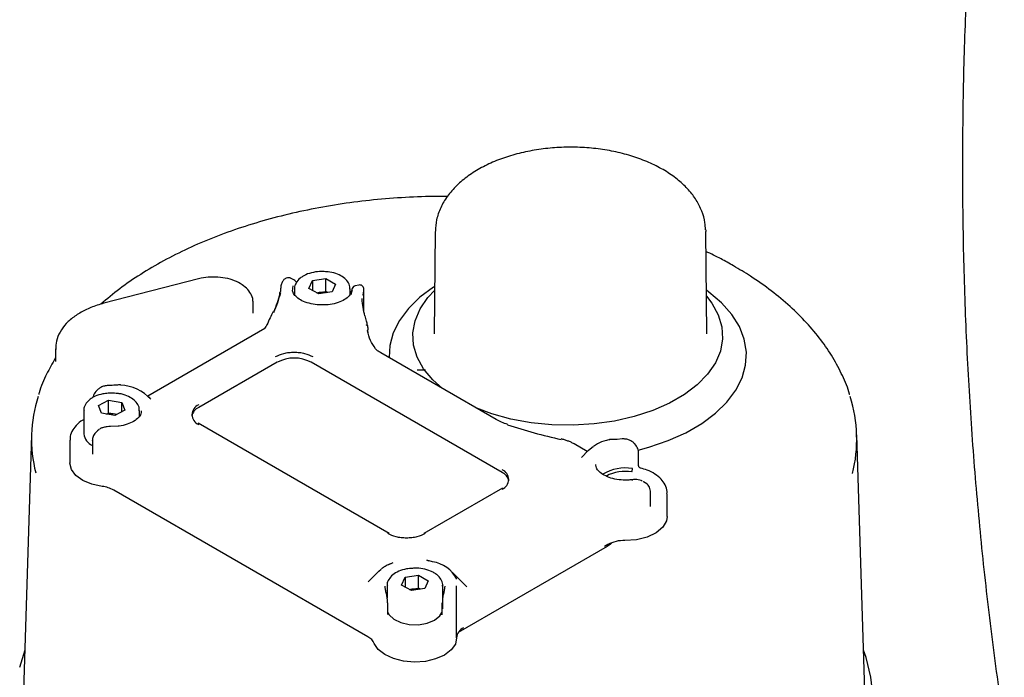
# Model space of a CAD drawing. Units: inches. Extents: x -5 to 511, y -6 to 396.
# Drawn here: x 334 to 339, y 311 to 314 of the extents above; entities that cross this region are included whole.
import ezdxf

# ---------------------------------------------------------------- set-up
doc = ezdxf.new("R2010")
doc.units = ezdxf.units.IN
doc.header["$MEASUREMENT"] = 0

msp = doc.modelspace()

# ---------------------------------------------------------------- linework, layer by layer
at = {"color": 7, "linetype": 'Continuous', "lineweight": 25}
for p, q in [((335.8375, 312.9852), (335.8321, 312.4777)), ((337.1778, 312.9921), (337.1779, 312.9852)), ((337.1834, 312.4777), (337.1779, 312.9852)), ((334.6646, 312.7498), (334.1946, 312.6286)), ((335.1363, 312.7453), (335.1168, 312.7548)), ((335.2109, 312.7029), (335.2287, 312.7412)), ((335.2287, 312.7412), (335.295, 312.7515)), ((335.2287, 312.7412), (335.2287, 312.6927)), ((335.295, 312.7515), (335.3436, 312.7234)), ((335.295, 312.6872), (335.295, 312.7515)), ((335.3436, 312.7234), (335.3258, 312.6852)), ((335.4589, 312.7191), (335.4398, 312.7151)), ((335.1304, 312.6884), (335.1328, 312.7147)), ((335.1395, 312.7003), (335.1395, 312.6711)), ((335.2595, 312.6749), (335.2109, 312.7029)), ((335.2502, 312.6802), (335.2619, 312.682)), ((335.3258, 312.6852), (335.2595, 312.6749)), ((335.2619, 312.682), (335.295, 312.6872)), ((335.3043, 312.6818), (335.295, 312.6872)), ((335.4151, 312.6722), (335.4151, 312.7003)), ((335.4249, 312.6936), (335.4245, 312.6905)), ((335.4839, 312.5874), (335.4839, 312.6972)), ((334.9356, 312.5805), (334.9356, 312.6287)), ((335.4744, 312.65), (335.4746, 312.6518)), ((334.9923, 312.5034), (334.4132, 312.169)), ((335.5043, 312.4798), (335.5018, 312.4944)), ((335.5043, 312.4798), (335.5032, 312.4974)), ((333.9553, 312.4037), (333.9553, 312.3409)), ((336.1399, 312.0525), (335.5675, 312.383)), ((335.0545, 312.3371), (334.6648, 312.1121)), ((336.1681, 311.7907), (335.2216, 312.3371)), ((335.7865, 312.2978), (335.7472, 312.2979)), ((334.2361, 312.2221), (334.2157, 312.2216)), ((334.1677, 312.1222), (334.2181, 312.1492)), ((334.2181, 312.1492), (334.2837, 312.1374)), ((334.2181, 312.0849), (334.2181, 312.1492)), ((334.2837, 312.1374), (334.2989, 312.0988)), ((334.2837, 312.0907), (334.2837, 312.1374)), ((334.4245, 312.1578), (334.418, 312.1644)), ((334.4256, 312.1567), (334.4212, 312.1573)), ((334.0955, 312.0977), (334.0955, 311.9819)), ((334.1829, 312.0836), (334.1677, 312.1222)), ((334.2075, 312.0792), (334.2181, 312.0849)), ((334.2509, 312.079), (334.2181, 312.0849)), ((334.2989, 312.0988), (334.2485, 312.0719)), ((334.3711, 312.0695), (334.3711, 312.0977)), ((334.2485, 312.0719), (334.1829, 312.0836)), ((334.2591, 312.0775), (334.2509, 312.079)), ((334.1637, 311.9971), (334.1509, 311.9842)), ((334.1714, 312.0027), (334.1636, 311.997)), ((334.2657, 312.0198), (334.2281, 312.0176)), ((335.6089, 311.4876), (334.6624, 312.034)), ((333.8367, 311.9761), (333.7959, 310.7054)), ((334.0266, 311.9498), (334.0266, 311.8373)), ((334.1377, 311.9476), (334.1377, 311.9483)), ((334.1377, 311.9476), (334.1377, 311.8817)), ((336.7636, 311.9565), (336.7395, 311.9544)), ((337.9668, 310.7054), (337.9261, 311.9761)), ((336.591, 311.8943), (336.5254, 311.9322)), ((336.5959, 311.8992), (336.5616, 311.8646)), ((336.8453, 311.8233), (336.8453, 311.8858)), ((336.6331, 311.8254), (336.6329, 311.8293)), ((336.8701, 311.7443), (336.8679, 311.7454)), ((336.8856, 311.7336), (336.8699, 311.7444)), ((335.5037, 310.9753), (334.2435, 311.7028)), ((336.1705, 311.7125), (335.7808, 311.4876)), ((336.9047, 311.6218), (336.9047, 311.6915)), ((336.9872, 311.5721), (336.9872, 311.6846)), ((336.6887, 311.4226), (335.9514, 310.997)), ((336.6924, 311.4328), (336.6762, 311.4234)), ((336.7108, 311.4403), (336.7108, 311.4415)), ((335.8237, 311.3478), (335.7952, 311.355)), ((335.7956, 311.3562), (335.8056, 311.3524)), ((335.6263, 311.342), (335.6089, 311.3339)), ((335.6182, 311.3382), (335.6259, 311.3427)), ((335.5519, 311.2966), (335.5048, 311.2489)), ((335.6703, 311.2324), (335.6881, 311.2707)), ((335.6881, 311.2707), (335.7544, 311.281)), ((335.6881, 311.2707), (335.6881, 311.2222)), ((335.7544, 311.281), (335.8029, 311.2529)), ((335.7544, 311.2167), (335.7544, 311.281)), ((335.9935, 311.2235), (335.9213, 311.2966)), ((335.589, 311.2237), (335.589, 311.2266)), ((335.5988, 311.2298), (335.5988, 311.1689)), ((335.7188, 311.2044), (335.6703, 311.2324)), ((335.7096, 311.2097), (335.7212, 311.2115)), ((335.7851, 311.2147), (335.7188, 311.2044)), ((335.7212, 311.2115), (335.7544, 311.2167)), ((335.7636, 311.2113), (335.7544, 311.2167)), ((335.8029, 311.2529), (335.7851, 311.2147)), ((335.8744, 311.2298), (335.8743, 311.2276)), ((335.8744, 311.1142), (335.8744, 311.2298)), ((335.8842, 311.2266), (335.8842, 311.2237)), ((335.9433, 310.9711), (335.9433, 311.2283)), ((335.6025, 311.0856), (335.6025, 311.1403)), ((335.8707, 311.1403), (335.8707, 311.0856))]:
    msp.add_line(p, q, dxfattribs=at)
at = {"color": 7, "linetype": 'Continuous', "lineweight": 25, "flags": 128}
for points in [[(335.0663, 312.6762), (335.0666, 312.6793), (335.0675, 312.6816)], [(335.2619, 312.682), (335.2545, 312.6806), (335.2511, 312.6797)], [(335.8346, 312.7124), (335.8293, 312.709), (335.7612, 312.6583), (335.7045, 312.603), (335.6604, 312.5441), (335.6293, 312.4824), (335.6119, 312.419), (335.6082, 312.3595)], [(335.8726, 312.2068), (335.8246, 312.2501), (335.7796, 312.3047), (335.7479, 312.3623), (335.7301, 312.4219), (335.7265, 312.4824), (335.7373, 312.5426), (335.7621, 312.6013), (335.8005, 312.6576), (335.8344, 312.6942)], [(336.8437, 311.901), (336.896, 311.9152), (336.9917, 311.9479), (337.0796, 311.9872), (337.1583, 312.0327), (337.2265, 312.0834), (337.2831, 312.1387), (337.3273, 312.1976), (337.3583, 312.2593), (337.3757, 312.3227), (337.3792, 312.3869), (337.3687, 312.4508), (337.3445, 312.5135), (337.3068, 312.5739), (337.2563, 312.6311), (337.1938, 312.6843), (337.1811, 312.6935)], [(337.1814, 312.6644), (337.208, 312.6299), (337.2397, 312.5722), (337.2575, 312.5126), (337.2611, 312.4521), (337.2504, 312.392), (337.2256, 312.3332), (337.1871, 312.2769), (337.1358, 312.2242), (337.0725, 312.176), (336.9984, 312.1332), (336.9149, 312.0967), (336.8235, 312.067), (336.7261, 312.0448), (336.6243, 312.0305), (336.52, 312.0243), (336.4153, 312.0264), (336.312, 312.0367), (336.2122, 312.055), (336.1175, 312.081), (336.0427, 312.1087)], [(335.4903, 312.5665), (335.4903, 312.5665), (335.4902, 312.5665), (335.4897, 312.5664), (335.4888, 312.5662)], [(334.2586, 312.0773), (334.2582, 312.0774), (334.2509, 312.079)], [(336.5959, 311.8992), (336.6055, 311.9081), (336.6197, 311.9187)], [(334.1866, 311.721), (334.1353, 311.7322), (334.0909, 311.7508), (334.0565, 311.7755), (334.0346, 311.8045), (334.0266, 311.8358), (334.0266, 311.8373)], [(336.9872, 311.5721), (336.9838, 311.5504), (336.9654, 311.5187), (336.9326, 311.4913), (336.888, 311.4702), (336.8349, 311.457), (336.7776, 311.4528)], [(336.7122, 311.442), (336.7034, 311.433), (336.6887, 311.4226)], [(335.5519, 311.2966), (335.5574, 311.3018), (335.5692, 311.3115)], [(335.7212, 311.2115), (335.7138, 311.2101), (335.7105, 311.2092)], [(335.6025, 311.0957), (335.6082, 311.0852), (335.6314, 311.0627), (335.6661, 311.0458), (335.7083, 311.0362), (335.7536, 311.0352), (335.7971, 311.0426), (335.834, 311.0578)], [(335.834, 311.0578), (335.8604, 311.0792), (335.8707, 311.0957)], [(335.9433, 310.9711), (335.9368, 310.9397), (335.9162, 310.9103), (335.8829, 310.8852), (335.8393, 310.8659), (335.7885, 310.8539), (335.7341, 310.8501), (335.6798, 310.8547), (335.6295, 310.8674), (335.5868, 310.8872), (335.5546, 310.9129), (335.5352, 310.9425)], [(333.8024, 310.9092), (333.7763, 310.8243)], [(337.3848, 309.7839), (337.5009, 309.8566), (337.6065, 309.9344), (337.7009, 310.0169), (337.7835, 310.1034), (337.8538, 310.1936), (337.9113, 310.2867), (337.9556, 310.3822), (337.9865, 310.4794), (338.0037, 310.5777), (338.0071, 310.6766), (337.9968, 310.7752), (337.9727, 310.8731), (337.9603, 310.9092)]]:
    msp.add_lwpolyline(points, dxfattribs=at)
at = {"color": 7, "linetype": 'Continuous', "lineweight": 25}
for centre, radius, start, end in [((335.2772, 312.5826), 0.1006, 77.7889, 98.7781), ((335.4093, 312.6981), 0.0747, 336.5386, 351.3864), ((335.0337, 312.5805), 0.0048, 60.8509, 108.8653), ((335.4967, 312.5136), 0.00604, 46.5669, 117.5603), ((335.1381, 312.1759), 0.1815, 62.6097, 117.3903), ((334.2748, 312.2053), 0.0197, 82.884, 99.1151), ((334.2767, 312.2234), 0.00152, 7.8337, 69.3342), ((334.264, 311.9991), 0.2249, 43.4896, 86.3798), ((334.531, 311.9544), 0.6945, 162.1853, 193.8857), ((337.2321, 311.9544), 0.6942, 345.8922, 17.7707), ((334.6913, 312.0557), 0.0624, 115.1536, 165.8094), ((334.6831, 312.0768), 0.0516, 110.7834, 249.2166), ((334.2333, 311.9805), 0.1001, 79.8848, 102.0979), ((334.1652, 311.9891), 0.0701, 185.886, 246.8433), ((336.1498, 311.7554), 0.0516, 290.7834, 69.2166), ((336.7783, 311.6001), 0.2123, 80.2231, 121.3683), ((336.7789, 311.5951), 0.2007, 80.5911, 117.8298), ((336.7637, 311.8094), 0.0507, 341.1927, 359.9355), ((336.1418, 311.7345), 0.0621, 13.4672, 64.9156), ((336.8113, 311.7507), 0.00386, 1.4591, 67.3837), ((334.1683, 311.5659), 0.1562, 61.2227, 83.256), ((335.6064, 311.4821), 0.00594, 65.6929, 125.6176), ((335.7832, 311.4821), 0.00594, 54.3824, 114.3071), ((336.7728, 311.2817), 0.1712, 88.3785, 117.9968), ((335.797, 311.1826), 0.1673, 28.2374, 80.8182), ((335.7366, 311.1121), 0.1006, 77.7889, 98.7781), ((335.874, 311.2266), 0.0693, 351.1885, 1.3987), ((335.5952, 311.1402), 0.00735, 0.7027, 38.5158), ((335.878, 311.1402), 0.00735, 141.4842, 179.2973), ((336.0019, 310.9666), 0.0589, 114.1696, 175.6073), ((335.4714, 310.9127), 0.0705, 25.0214, 62.7076)]:
    msp.add_arc(centre, radius, start, end, dxfattribs=at)
for points, knots in [([(350.1064, 328.9636), (350.0966, 328.963), (349.9721, 328.9549), (349.7332, 328.9278), (349.3898, 328.8813), (349.0473, 328.8212), (348.7057, 328.7491), (348.3655, 328.6646), (348.0268, 328.5679), (347.6899, 328.459), (347.3552, 328.3381), (347.0228, 328.205), (346.693, 328.06), (346.3662, 327.9032), (346.0426, 327.7345), (345.7225, 327.5543), (345.4062, 327.3625), (345.094, 327.1593), (344.7861, 326.945), (344.4828, 326.7196), (344.1845, 326.4834), (343.8913, 326.2365), (343.6035, 325.9792), (343.3215, 325.7117), (343.0455, 325.4343), (342.7756, 325.1471), (342.5122, 324.8505), (342.2555, 324.5447), (342.0056, 324.23), (341.7629, 323.9067), (341.5275, 323.5751), (341.2997, 323.2354), (341.0795, 322.888), (340.8672, 322.5332), (340.663, 322.1714), (340.467, 321.8027), (340.2793, 321.4276), (340.1002, 321.0464), (339.9297, 320.6593), (339.7679, 320.2668), (339.6151, 319.8691), (339.4712, 319.4667), (339.3365, 319.0598), (339.211, 318.6487), (339.0948, 318.2339), (338.9879, 317.8156), (338.8906, 317.3942), (338.8027, 316.97), (338.7245, 316.5435), (338.6559, 316.1148), (338.597, 315.6844), (338.5479, 315.2526), (338.5086, 314.8198), (338.4791, 314.3863), (338.4594, 313.9525), (338.4497, 313.5187), (338.4498, 313.0852), (338.4598, 312.6525), (338.4797, 312.2208), (338.5096, 311.7905), (338.5493, 311.3619), (338.5988, 310.9355), (338.6582, 310.5115), (338.7274, 310.0903), (338.8064, 309.6723), (338.8951, 309.2577), (338.9935, 308.847), (339.1015, 308.4405), (339.219, 308.0385), (339.346, 307.6414), (339.4824, 307.2495), (339.6281, 306.8631), (339.7829, 306.4827), (339.9468, 306.1085), (340.1197, 305.7409), (340.3014, 305.3802), (340.4918, 305.0267), (340.6906, 304.6808), (340.8979, 304.3428), (341.1133, 304.013), (341.3367, 303.6917), (341.568, 303.3792), (341.8068, 303.0758), (342.053, 302.7817), (342.3063, 302.4974), (342.5665, 302.2229), (342.8334, 301.9586), (343.1067, 301.7048), (343.3861, 301.4615), (343.6714, 301.2291), (343.9623, 301.0077), (344.2585, 300.7975), (344.5597, 300.5987), (344.8657, 300.4114), (345.1761, 300.2358), (345.4907, 300.0719), (345.8092, 299.9199), (346.1313, 299.7799), (346.4568, 299.652), (346.7852, 299.5362), (347.1164, 299.4325), (347.4502, 299.3412), (347.7861, 299.262), (348.124, 299.1955), (348.4516, 299.1421), (348.6672, 299.1171), (348.769, 299.1053)], [0, 0, 0, 0, 0.000796, 0.01017, 0.019554, 0.028951, 0.038362, 0.04779, 0.057236, 0.066701, 0.076187, 0.085694, 0.095223, 0.104774, 0.114347, 0.123942, 0.13356, 0.143198, 0.152857, 0.162536, 0.172233, 0.181948, 0.191679, 0.201426, 0.211186, 0.220958, 0.230742, 0.240536, 0.250339, 0.260149, 0.269965, 0.279788, 0.289614, 0.299445, 0.309279, 0.319114, 0.328952, 0.338791, 0.348631, 0.358471, 0.368311, 0.378151, 0.387991, 0.397831, 0.40767, 0.417509, 0.427348, 0.437186, 0.447024, 0.456862, 0.466701, 0.476539, 0.486378, 0.496217, 0.506056, 0.515897, 0.525738, 0.535581, 0.545424, 0.555269, 0.565115, 0.574962, 0.584811, 0.594661, 0.604512, 0.614364, 0.624217, 0.634071, 0.643925, 0.653779, 0.663633, 0.673485, 0.683335, 0.693182, 0.703026, 0.712865, 0.722699, 0.732526, 0.742346, 0.752156, 0.761956, 0.771744, 0.78152, 0.79128, 0.801025, 0.810752, 0.820461, 0.83015, 0.839818, 0.849465, 0.85909, 0.868691, 0.878269, 0.887824, 0.897356, 0.906866, 0.916353, 0.925819, 0.935266, 0.944694, 0.954106, 0.963502, 0.972886, 0.982259, 0.991624, 1, 1, 1, 1]), ([(337.1762, 312.9937), (337.1759, 313.0054), (337.175, 313.0367), (337.1598, 313.0862), (337.1327, 313.1407), (337.0939, 313.1919), (337.0443, 313.2394), (336.9843, 313.2824), (336.915, 313.3198), (336.838, 313.3509), (336.755, 313.3751), (336.6675, 313.392), (336.5773, 313.4015), (336.4859, 313.4035), (336.3948, 313.3979), (336.3057, 313.3848), (336.2202, 313.3644), (336.1396, 313.3368), (336.0655, 313.3023), (335.9991, 313.2611), (335.9422, 313.2137), (335.896, 313.1607), (335.8626, 313.1035), (335.8418, 313.0448), (335.8391, 313.0052), (335.8379, 312.9863)], [0, 0, 0, 0, 0.024682, 0.06563, 0.106914, 0.1492, 0.192734, 0.237307, 0.282471, 0.327795, 0.37304, 0.418163, 0.463186, 0.508159, 0.553141, 0.598182, 0.643342, 0.688687, 0.734271, 0.780108, 0.826099, 0.871838, 0.916733, 0.960246, 1, 1, 1, 1]), ([(335.8967, 313.1577), (335.8609, 313.1579), (335.7719, 313.1582), (335.6301, 313.1505), (335.4726, 313.1357), (335.3176, 313.1135), (335.1659, 313.0843), (335.0185, 313.0482), (334.8763, 313.0055), (334.7401, 312.9564), (334.6108, 312.901), (334.4891, 312.8399), (334.3759, 312.773), (334.2713, 312.7015), (334.2101, 312.6499), (334.1795, 312.6242)], [0, 0, 0, 0, 0.053136, 0.131919, 0.210711, 0.289521, 0.368356, 0.447225, 0.526135, 0.605094, 0.684106, 0.763174, 0.842292, 0.92145, 1, 1, 1, 1]), ([(337.3152, 312.8148), (337.295, 312.8263), (337.2514, 312.8511), (337.2043, 312.8735), (337.179, 312.8855)], [0, 0, 0, 0, 0.464309, 1, 1, 1, 1]), ([(335.2988, 312.7846), (335.2905, 312.7855), (335.2685, 312.7878), (335.2324, 312.7831), (335.2022, 312.774), (335.1874, 312.7661), (335.1831, 312.7638)], [0, 0, 0, 0, 0.201132, 0.532176, 0.865124, 1, 1, 1, 1]), ([(335.4133, 312.6989), (335.4139, 312.7029), (335.4155, 312.7156), (335.4047, 312.7362), (335.384, 312.7576), (335.3533, 312.7738), (335.3234, 312.7833), (335.3042, 312.7843), (335.2988, 312.7846)], [0, 0, 0, 0, 0.0882573, 0.2861207, 0.4857889, 0.6975014, 0.914877, 1, 1, 1, 1]), ([(337.8913, 312.1767), (337.8912, 312.1772), (337.8833, 312.2089), (337.8563, 312.2705), (337.8098, 312.3607), (337.7501, 312.4483), (337.6792, 312.5329), (337.5972, 312.614), (337.5044, 312.691), (337.4101, 312.758), (337.344, 312.7976), (337.3152, 312.8148)], [0, 0, 0, 0, 0.001984, 0.128464, 0.255573, 0.383407, 0.511928, 0.641005, 0.770478, 0.900194, 1, 1, 1, 1]), ([(334.9341, 312.6297), (334.934, 312.6374), (334.9339, 312.6562), (334.9197, 312.684), (334.8959, 312.7107), (334.8624, 312.7328), (334.8207, 312.7491), (334.7731, 312.7584), (334.724, 312.7599), (334.6877, 312.7554), (334.6688, 312.7508), (334.6646, 312.7498)], [0, 0, 0, 0, 0.079123, 0.194452, 0.312035, 0.437773, 0.570128, 0.703744, 0.837009, 0.963698, 1, 1, 1, 1]), ([(335.0789, 312.7336), (335.0764, 312.7275), (335.0714, 312.7151), (335.0709, 312.7019), (335.0706, 312.6951)], [0, 0, 0, 0, 0.483087, 1, 1, 1, 1]), ([(335.1208, 312.7528), (335.1174, 312.754), (335.1102, 312.7566), (335.0981, 312.7544), (335.0866, 312.7469), (335.0815, 312.7381), (335.0789, 312.7337)], [0, 0, 0, 0, 0.212396, 0.455149, 0.722267, 1, 1, 1, 1]), ([(335.1494, 312.7319), (335.1479, 312.7344), (335.1443, 312.7406), (335.1393, 312.7436), (335.1363, 312.7453)], [0, 0, 0, 0, 0.407649, 1, 1, 1, 1]), ([(335.1831, 312.7638), (335.1779, 312.7605), (335.1626, 312.7508), (335.1468, 312.7313), (335.1382, 312.7117), (335.14, 312.7019), (335.1403, 312.7005)], [0, 0, 0, 0, 0.207462, 0.60405, 0.943057, 1, 1, 1, 1]), ([(335.4839, 312.6968), (335.4835, 312.7004), (335.4829, 312.7057), (335.4792, 312.7118), (335.4756, 312.7154), (335.4715, 312.7179), (335.466, 312.7198), (335.4617, 312.7194), (335.459, 312.7191)], [0, 0, 0, 0, 0.280997, 0.42088, 0.55631, 0.684198, 0.80193, 1, 1, 1, 1]), ([(335.0695, 312.6804), (335.0651, 312.6638), (335.0564, 312.6306), (335.0423, 312.5982), (335.0352, 312.5821)], [0, 0, 0, 0, 0.500441, 1, 1, 1, 1]), ([(335.0663, 312.6762), (335.0622, 312.6608), (335.0541, 312.6296), (335.0421, 312.5998), (335.036, 312.5847)], [0, 0, 0, 0, 0.494554, 1, 1, 1, 1]), ([(335.0706, 312.6951), (335.0705, 312.6927), (335.0703, 312.6884), (335.0684, 312.6838), (335.0675, 312.6817)], [0, 0, 0, 0, 0.54687, 1, 1, 1, 1]), ([(335.28, 312.621), (335.2744, 312.6208), (335.2545, 312.6198), (335.2208, 312.6254), (335.1835, 312.6369), (335.1546, 312.6537), (335.1358, 312.6728), (335.1321, 312.6847), (335.1303, 312.6907)], [0, 0, 0, 0, 0.073743, 0.262364, 0.449845, 0.635146, 0.818375, 1, 1, 1, 1]), ([(335.4238, 312.6882), (335.4228, 312.6852), (335.42, 312.6764), (335.4077, 312.6603), (335.3823, 312.6423), (335.3472, 312.6287), (335.3117, 312.6211), (335.2887, 312.621), (335.28, 312.621)], [0, 0, 0, 0, 0.0987811, 0.2856323, 0.4854559, 0.682243, 0.8793656, 1, 1, 1, 1]), ([(335.4399, 312.7151), (335.4384, 312.7147), (335.4353, 312.7138), (335.4299, 312.7101), (335.4248, 312.7025), (335.4212, 312.6895), (335.4207, 312.6779), (335.4205, 312.6716)], [0, 0, 0, 0, 0.084303, 0.180369, 0.407399, 0.679539, 1, 1, 1, 1]), ([(334.1946, 312.6286), (334.1833, 312.6254), (334.1507, 312.6164), (334.1009, 312.5959), (334.0493, 312.5656), (334.0069, 312.529), (333.9761, 312.4874), (333.9575, 312.4437), (333.9564, 312.4141), (333.9559, 312.4003)], [0, 0, 0, 0, 0.082557, 0.239115, 0.396777, 0.555347, 0.712978, 0.866518, 1, 1, 1, 1]), ([(335.4888, 312.5662), (335.4852, 312.5801), (335.4781, 312.6076), (335.4757, 312.6354), (335.4745, 312.6491)], [0, 0, 0, 0, 0.507538, 1, 1, 1, 1]), ([(335.0321, 312.5851), (335.0276, 312.5756), (335.0178, 312.5546), (335.008, 312.5337), (335.0026, 312.5222)], [0, 0, 0, 0, 0.452555, 1, 1, 1, 1]), ([(335.5008, 312.5187), (335.4996, 312.526), (335.4972, 312.5421), (335.4927, 312.5579), (335.4903, 312.5665)], [0, 0, 0, 0, 0.454174, 1, 1, 1, 1]), ([(334.998, 312.5138), (334.9957, 312.5104), (334.9924, 312.5057), (334.9887, 312.5018), (334.9876, 312.5007)], [0, 0, 0, 0, 0.705353, 1, 1, 1, 1]), ([(335.0026, 312.5222), (335.002, 312.5209), (335.0006, 312.518), (334.9989, 312.5153), (334.998, 312.5138)], [0, 0, 0, 0, 0.456159, 1, 1, 1, 1]), ([(335.5009, 312.518), (335.5014, 312.5142), (335.5025, 312.5068), (335.5029, 312.5005), (335.5032, 312.4974)], [0, 0, 0, 0, 0.510811, 1, 1, 1, 1]), ([(335.5408, 312.4038), (335.5319, 312.4173), (335.5117, 312.4481), (335.506, 312.4762), (335.5028, 312.492)], [0, 0, 0, 0, 0.436636, 1, 1, 1, 1]), ([(335.0462, 312.3644), (335.059, 312.3704), (335.0787, 312.3796), (335.1116, 312.3854), (335.1381, 312.3869), (335.1645, 312.3854), (335.1974, 312.3796), (335.2171, 312.3704), (335.2299, 312.3644)], [0, 0, 0, 0, 0.239443, 0.369669, 0.5, 0.630226, 0.760557, 1, 1, 1, 1]), ([(335.5673, 312.3831), (335.5615, 312.3867), (335.5484, 312.395), (335.5435, 312.4006), (335.5408, 312.4038)], [0, 0, 0, 0, 0.442686, 1, 1, 1, 1]), ([(333.9539, 312.3569), (333.9391, 312.3308), (333.9075, 312.2747), (333.8815, 312.2142), (333.8727, 312.1799), (333.872, 312.1773)], [0, 0, 0, 0, 0.444911, 0.956678, 1, 1, 1, 1]), ([(335.7858, 312.3007), (335.7858, 312.3005), (335.7858, 312.3002), (335.7858, 312.2997), (335.7858, 312.2992), (335.7858, 312.2987), (335.7858, 312.2982), (335.7859, 312.2979), (335.7859, 312.2978)], [0, 0, 0, 0, 0.171237, 0.343664, 0.51984, 0.697312, 0.868549, 1, 1, 1, 1]), ([(334.2157, 312.2216), (334.2094, 312.2209), (334.1972, 312.2195), (334.1804, 312.2126), (334.166, 312.203), (334.1519, 312.1883), (334.1424, 312.1738), (334.1409, 312.1636), (334.1406, 312.1619)], [0, 0, 0, 0, 0.179694, 0.351957, 0.515759, 0.669609, 0.946083, 1, 1, 1, 1]), ([(334.2652, 312.1811), (334.2534, 312.1826), (334.2325, 312.1853), (334.2118, 312.1823), (334.2028, 312.1809)], [0, 0, 0, 0, 0.564184, 1, 1, 1, 1]), ([(334.2717, 312.2247), (334.2653, 312.2239), (334.2536, 312.2223), (334.2416, 312.2221), (334.2361, 312.2221)], [0, 0, 0, 0, 0.546858, 1, 1, 1, 1]), ([(334.1391, 312.1611), (334.1339, 312.1578), (334.1187, 312.1481), (334.1029, 312.1286), (334.0942, 312.109), (334.0961, 312.0993), (334.0964, 312.0979)], [0, 0, 0, 0, 0.207462, 0.60405, 0.943057, 1, 1, 1, 1]), ([(334.2028, 312.1809), (334.1982, 312.1805), (334.1799, 312.1789), (334.1582, 312.1712), (334.1434, 312.1634), (334.1391, 312.1611)], [0, 0, 0, 0, 0.1916761, 0.7669557, 1, 1, 1, 1]), ([(334.3694, 312.0963), (334.3699, 312.1002), (334.3715, 312.1129), (334.3607, 312.1336), (334.34, 312.1549), (334.3093, 312.171), (334.2828, 312.18), (334.2671, 312.181), (334.2652, 312.1811)], [0, 0, 0, 0, 0.093392, 0.302767, 0.514051, 0.738081, 0.968103, 1, 1, 1, 1]), ([(334.3801, 312.0955), (334.38, 312.0905), (334.3798, 312.0799), (334.3676, 312.0616), (334.3443, 312.0429), (334.3104, 312.0285), (334.2828, 312.0207), (334.2672, 312.0199), (334.2657, 312.0198)], [0, 0, 0, 0, 0.170731, 0.364772, 0.57291, 0.77561, 0.978312, 1, 1, 1, 1]), ([(334.0955, 312.0518), (334.0941, 312.0511), (334.0782, 312.0439), (334.0571, 312.0244), (334.0358, 311.9944), (334.0261, 311.9686), (334.0276, 311.9538), (334.028, 311.9501)], [0, 0, 0, 0, 0.032393, 0.361529, 0.641924, 0.908604, 1, 1, 1, 1]), ([(336.1972, 312.0279), (336.1864, 312.0317), (336.165, 312.0391), (336.1481, 312.0482), (336.1397, 312.0526)], [0, 0, 0, 0, 0.5057853, 1, 1, 1, 1]), ([(334.1536, 311.9869), (334.149, 311.9814), (334.14, 311.9703), (334.1384, 311.9553), (334.1377, 311.9478)], [0, 0, 0, 0, 0.500172, 1, 1, 1, 1]), ([(334.2281, 312.0176), (334.2222, 312.0175), (334.2102, 312.0173), (334.1928, 312.0137), (334.1803, 312.0096), (334.1751, 312.0055), (334.1742, 312.0048)], [0, 0, 0, 0, 0.295861, 0.605574, 0.928184, 1, 1, 1, 1]), ([(336.1947, 312.0261), (336.2386, 312.0125), (336.3268, 311.9852), (336.4169, 311.9641), (336.4621, 311.9534)], [0, 0, 0, 0, 0.498016, 1, 1, 1, 1]), ([(336.5251, 311.9324), (336.5205, 311.9348), (336.5113, 311.9398), (336.4953, 311.9463), (336.4784, 311.952), (336.467, 311.9548), (336.4612, 311.9562)], [0, 0, 0, 0, 0.2519194, 0.5020133, 0.7511558, 1, 1, 1, 1]), ([(336.698, 311.9525), (336.6897, 311.9502), (336.6657, 311.9434), (336.6389, 311.9325), (336.6249, 311.9216), (336.6218, 311.9191)], [0, 0, 0, 0, 0.289553, 0.841683, 1, 1, 1, 1]), ([(336.7036, 311.9528), (336.7026, 311.9529), (336.7007, 311.9532), (336.6989, 311.9526), (336.6981, 311.9522)], [0, 0, 0, 0, 0.51726, 1, 1, 1, 1]), ([(336.7395, 311.9544), (336.733, 311.9538), (336.7211, 311.9526), (336.7091, 311.9529), (336.7036, 311.9531)], [0, 0, 0, 0, 0.54698, 1, 1, 1, 1]), ([(336.8453, 311.886), (336.8445, 311.8936), (336.8427, 311.9097), (336.8301, 311.9292), (336.8147, 311.9427), (336.7997, 311.951), (336.7822, 311.9563), (336.7699, 311.9564), (336.7636, 311.9565)], [0, 0, 0, 0, 0.2040674, 0.4381133, 0.5679185, 0.7053495, 0.8501511, 1, 1, 1, 1]), ([(336.8128, 311.7543), (336.8055, 311.7536), (336.7841, 311.7515), (336.7476, 311.7533), (336.7072, 311.7617), (336.6731, 311.7759), (336.6486, 311.794), (336.6354, 311.8117), (336.6344, 311.8219), (336.6339, 311.8264)], [0, 0, 0, 0, 0.083192, 0.244387, 0.40558, 0.565353, 0.723079, 0.879945, 1, 1, 1, 1]), ([(336.8542, 311.812), (336.853, 311.8124), (336.8507, 311.8133), (336.8478, 311.8159), (336.8458, 311.8193), (336.8455, 311.8218), (336.8453, 311.8231)], [0, 0, 0, 0, 0.240526, 0.495977, 0.753598, 1, 1, 1, 1]), ([(336.9858, 311.6851), (336.9862, 311.6889), (336.9878, 311.704), (336.9776, 311.7299), (336.9574, 311.7591), (336.9267, 311.7836), (336.8918, 311.8018), (336.8652, 311.8084), (336.854, 311.8112)], [0, 0, 0, 0, 0.0630541, 0.2514986, 0.4390154, 0.63709, 0.8474866, 1, 1, 1, 1]), ([(336.8636, 311.7476), (336.8616, 311.7487), (336.8556, 311.752), (336.8435, 311.7545), (336.8283, 311.7557), (336.8179, 311.7548), (336.8128, 311.7543)], [0, 0, 0, 0, 0.147213, 0.442945, 0.727279, 1, 1, 1, 1]), ([(336.9047, 311.6915), (336.9044, 311.696), (336.9038, 311.7051), (336.8994, 311.7172), (336.8926, 311.7277), (336.8862, 311.7329), (336.883, 311.7355)], [0, 0, 0, 0, 0.24632, 0.497087, 0.748614, 1, 1, 1, 1]), ([(335.7867, 311.487), (335.7739, 311.481), (335.7542, 311.4718), (335.7213, 311.4661), (335.6948, 311.4645), (335.6684, 311.4661), (335.6355, 311.4718), (335.6158, 311.481), (335.603, 311.487)], [0, 0, 0, 0, 0.239443, 0.369669, 0.5, 0.630226, 0.760557, 1, 1, 1, 1]), ([(335.6107, 311.3353), (335.6033, 311.332), (335.5885, 311.3253), (335.5772, 311.3163), (335.5716, 311.3118)], [0, 0, 0, 0, 0.5028649, 1, 1, 1, 1]), ([(335.7252, 311.315), (335.7147, 311.3144), (335.6904, 311.3128), (335.6557, 311.3015), (335.6256, 311.2839), (335.6067, 311.2616), (335.5978, 311.2424), (335.5996, 311.2319), (335.6, 311.2297)], [0, 0, 0, 0, 0.157756, 0.366877, 0.578523, 0.77129, 0.953879, 1, 1, 1, 1]), ([(335.8308, 311.2933), (335.8251, 311.2962), (335.8089, 311.3047), (335.7766, 311.3133), (335.7453, 311.3174), (335.7285, 311.3154), (335.7252, 311.315)], [0, 0, 0, 0, 0.191643, 0.552581, 0.912964, 1, 1, 1, 1]), ([(335.8731, 311.2271), (335.8735, 311.2299), (335.8755, 311.2415), (335.8666, 311.2616), (335.8506, 311.2806), (335.8363, 311.2898), (335.8308, 311.2933)], [0, 0, 0, 0, 0.1105992, 0.4503285, 0.7899514, 1, 1, 1, 1]), ([(335.6009, 311.1448), (335.6006, 311.1517), (335.6, 311.1652), (335.5962, 311.1847), (335.5931, 311.199), (335.5911, 311.2086), (335.5896, 311.2171), (335.5892, 311.2215), (335.589, 311.2237)], [0, 0, 0, 0, 0.264051, 0.518984, 0.641676, 0.763009, 0.880068, 1, 1, 1, 1]), ([(335.8842, 311.2237), (335.884, 311.2215), (335.8836, 311.2172), (335.8821, 311.2087), (335.8801, 311.1991), (335.8771, 311.1848), (335.8732, 311.1652), (335.8726, 311.1517), (335.8723, 311.1448)], [0, 0, 0, 0, 0.119666, 0.236486, 0.357738, 0.480378, 0.73533, 1, 1, 1, 1]), ([(335.6025, 311.0855), (335.6025, 311.0855), (335.6026, 311.0854), (335.6026, 311.0855), (335.6025, 311.0855)], [0, 0, 0, 0, 0.520059, 1, 1, 1, 1]), ([(335.8706, 311.0856), (335.8706, 311.0855), (335.8706, 311.0853), (335.8707, 311.0854), (335.8707, 311.0855)], [0, 0, 0, 0, 0.609258, 1, 1, 1, 1])]:
    msp.add_open_spline(points, degree=3, knots=knots, dxfattribs=at)

doc.saveas('drawing.dxf')
